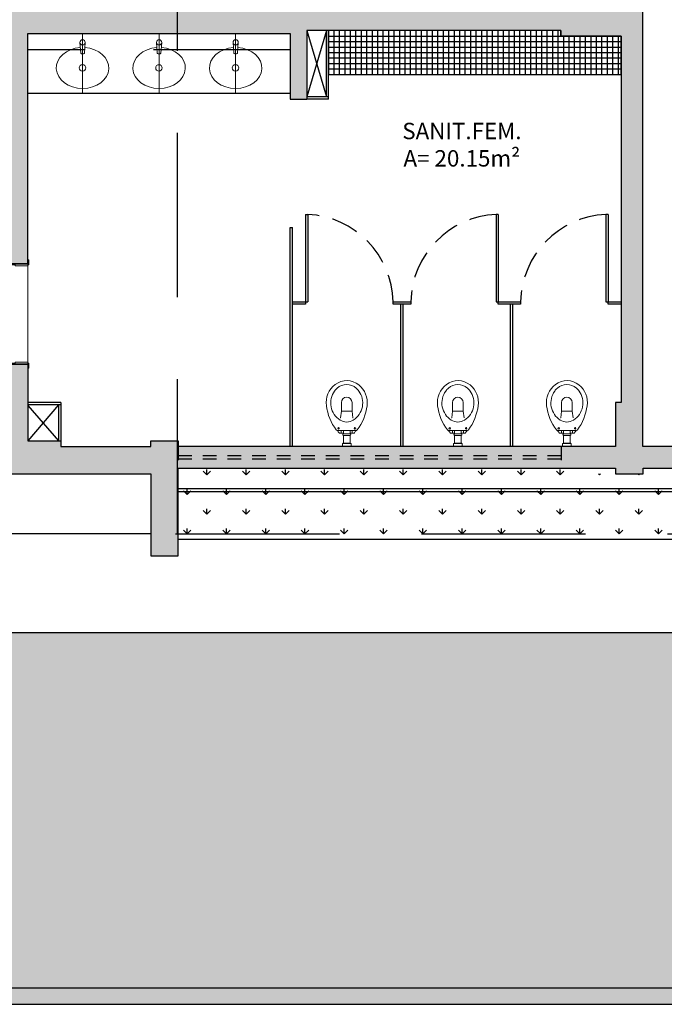
# Model space of a CAD drawing. Units: millimetres. Extents: x 1409 to 1876, y 2458 to 2770.
# Drawn here: x 1570 to 1576, y 2696 to 2705 of the extents above; entities that cross this region are included whole.
import ezdxf

# ---------------------------------------------------------------- set-up
doc = ezdxf.new("R2010")
doc.units = ezdxf.units.MM
doc.linetypes.add('HIDDEN', pattern=[0.375, 0.25, -0.125])
doc.linetypes.add('HIDDEN2', pattern=[0.1875, 0.125, -0.0625])
for name, color, linetype in [('ARQ- MOB', 1, 'Continuous'), ('ARQ-ALVENARIA', 5, 'Continuous'), ('ARQ-BRISE', 1, 'Continuous'), ('ARQ-COBERTURA', 2, 'Continuous'), ('ARQ-DIVISÓRIA', 2, 'Continuous'), ('ARQ-ESQUADRIA', 2, 'Continuous'), ('ARQ-HATCH', 252, 'Continuous'), ('ARQ-MOBILIÁRIO', 2, 'Continuous'), ('ARQ-PISO', 1, 'Continuous'), ('ARQ-SOCULO', 13, 'Continuous'), ('ARQ-TXT-1_100', 2, 'Continuous'), ('HID', 80, 'Continuous'), ('VEGET', 94, 'Continuous')]:
    doc.layers.add(name, color=color, linetype=linetype)
doc.layers.add('ARQ-LOU_ACES_METAIS', color=1, linetype='Continuous', lineweight=20)
doc.layers.add('ARQ-PORTA', color=2, linetype='Continuous', lineweight=15)
doc.styles.add('ESC-50-A20', font='arial.ttf', dxfattribs={"height": 0.1})

# ---------------------------------------------------------------- blocks, each defined once
blk = doc.blocks.new('BACIASANITARIA')
at = {"layer": 'ARQ-LOU_ACES_METAIS'}
for p, q in [((1871.8703, 2591.3189), (1871.9503, 2591.3189)), ((1871.8703, 2591.3189), (1871.8703, 2591.2959)), ((1871.8753, 2591.2939), (1871.8723, 2591.2939)), ((1871.9453, 2591.2939), (1871.8753, 2591.2939)), ((1871.8753, 2591.2939), (1871.8753, 2591.2909)), ((1871.9433, 2591.2889), (1871.8773, 2591.2889)), ((1871.8803, 2591.2189), (1871.8803, 2591.2889)), ((1871.9402, 2591.2189), (1871.9403, 2591.2889)), ((1871.9483, 2591.2939), (1871.9453, 2591.2939)), ((1871.9453, 2591.2939), (1871.9453, 2591.2909)), ((1871.9503, 2591.3189), (1871.9503, 2591.2959)), ((1871.8803, 2591.1998), (1871.8478, 2591.1998)), ((1871.8605, 2591.1729), (1871.8605, 2591.1998)), ((1871.8803, 2591.1998), (1871.8803, 2591.2049)), ((1871.8803, 2591.1729), (1871.8803, 2591.1998)), ((1871.8804, 2591.2189), (1871.9401, 2591.2189)), ((1871.8804, 2591.2049), (1871.9401, 2591.2049)), ((1871.9402, 2591.1998), (1871.9402, 2591.2049)), ((1871.9402, 2591.1729), (1871.9402, 2591.1998)), ((1871.9402, 2591.1998), (1871.9726, 2591.1998)), ((1871.96, 2591.1728), (1871.96, 2591.1998)), ((1871.8246, 2591.1729), (1871.8215, 2591.1729)), ((1871.9959, 2591.1728), (1871.8246, 2591.1729)), ((1871.9959, 2591.1728), (1871.9989, 2591.1728)), ((1871.854, 2591.0579), (1871.8517, 2591.0596)), ((1871.8615, 2590.996), (1871.854, 2591.0579)), ((1871.9588, 2590.9959), (1871.9664, 2591.0578)), ((1871.9664, 2591.0578), (1871.9687, 2591.0595)), ((1871.8615, 2590.996), (1871.9588, 2590.9959)), ((1871.8615, 2590.9174), (1871.8615, 2590.996)), ((1871.9588, 2590.9174), (1871.9588, 2590.9959))]:
    blk.add_line(p, q, dxfattribs=at)
for centre in [(1871.8353, 2591.1548), (1871.9853, 2591.1547)]:
    blk.add_circle(centre, 0.00682, dxfattribs=at)
for centre, radius, start, end in [((1871.8723, 2591.2959), 0.002, 179.97961, 269.97961), ((1871.8773, 2591.2909), 0.002, 179.97961, 269.97961), ((1871.9433, 2591.2909), 0.002, 269.97961, 359.97961), ((1871.9483, 2591.2959), 0.002, 269.97961, 359.97961), ((1872.2256, 2590.9144), 0.4771, 143.81917, 147.19777), ((1871.8478, 2591.1907), 0.00909, 89.97961, 143.81917), ((1871.8804, 2591.2119), 0.00697, 89.97961, 269.97961), ((1871.9401, 2591.2119), 0.00697, 269.97961, 89.97961), ((1871.9726, 2591.1907), 0.00909, 36.14005, 89.97961), ((1871.5947, 2590.9146), 0.4771, 32.76144, 36.14005), ((1872.2037, 2590.8824), 0.4837, 143.63417, 172.29915), ((1871.8215, 2591.1638), 0.00909, 89.97961, 143.6438), ((1871.9989, 2591.1637), 0.00909, 30.99707, 89.97961), ((1871.6165, 2590.8826), 0.4837, 7.66007, 36.22188), ((1871.9506, 2590.9223), 0.1866, 122.65947, 215.72816), ((1871.9102, 2590.9853), 0.1117, 89.97961, 122.65947), ((1871.9102, 2590.9853), 0.1117, 57.29975, 89.97961), ((1871.8697, 2590.9223), 0.1866, 324.23106, 57.29975), ((1871.9306, 2590.9193), 0.2081, 172.29915, 233.0915), ((1871.8896, 2590.9193), 0.2081, 309.08175, 7.66007), ((1871.9101, 2590.9174), 0.0486, 179.97961, 359.97961), ((1871.9283, 2590.9063), 0.1592, 215.72816, 228.64968), ((1871.9101, 2590.8921), 0.174, 233.0915, 309.50294), ((1871.9101, 2590.8856), 0.1317, 228.64968, 269.97961), ((1871.9101, 2590.8856), 0.1317, 269.97961, 311.30954), ((1871.892, 2590.9063), 0.1592, 311.30954, 324.23106)]:
    blk.add_arc(centre, radius, start, end, dxfattribs=at)
blk = doc.blocks.new('PM5(80)')
at = {"layer": 'ARQ-ALVENARIA'}
for p, q in [((1871.6005, 2572.1087), (1871.6005, 2571.9587)), ((1872.5205, 2572.1087), (1872.5205, 2571.9587))]:
    blk.add_line(p, q, dxfattribs=at)
at = {"layer": 'ARQ-PORTA', "color": 3}
for p, q in [((1871.6455, 2573.0087), (1871.6105, 2573.0087)), ((1871.6105, 2573.0087), (1871.6105, 2572.1087)), ((1871.6455, 2573.0087), (1871.6455, 2572.1087)), ((1871.5555, 2572.1087), (1871.5555, 2572.1187)), ((1871.5555, 2572.1187), (1871.6055, 2572.1187)), ((1871.6005, 2572.1087), (1871.6055, 2572.1087)), ((1871.6055, 2572.1187), (1871.6055, 2572.1087)), ((1871.6055, 2572.1087), (1871.6105, 2572.1087)), ((1871.6105, 2572.1087), (1871.6455, 2572.1087)), ((1871.6105, 2572.1087), (1871.6105, 2572.0737)), ((1872.5155, 2572.1087), (1872.5105, 2572.1087)), ((1872.5105, 2572.1087), (1872.5105, 2572.0737)), ((1872.5655, 2572.1187), (1872.5155, 2572.1187)), ((1872.5155, 2572.1187), (1872.5155, 2572.1087)), ((1872.5205, 2572.1087), (1872.5155, 2572.1087)), ((1872.5655, 2572.1087), (1872.5655, 2572.1187)), ((1871.6105, 2572.0737), (1871.6205, 2572.0737)), ((1871.6205, 2572.0737), (1871.6205, 2571.9587)), ((1872.5105, 2572.0737), (1872.5005, 2572.0737)), ((1872.5005, 2572.0737), (1872.5005, 2571.9587)), ((1871.5655, 2571.9487), (1871.5655, 2571.9587)), ((1871.6105, 2571.9487), (1871.5655, 2571.9487)), ((1871.6005, 2571.9587), (1871.6105, 2571.9587)), ((1871.6205, 2571.9587), (1871.6105, 2571.9587)), ((1871.6105, 2571.9587), (1871.6105, 2571.9487)), ((1872.5005, 2571.9587), (1872.5105, 2571.9587)), ((1872.5105, 2571.9587), (1872.5105, 2571.9487)), ((1872.5205, 2571.9587), (1872.5105, 2571.9587)), ((1872.5105, 2571.9487), (1872.5555, 2571.9487)), ((1872.5555, 2571.9487), (1872.5555, 2571.9587))]:
    blk.add_line(p, q, dxfattribs=at)
at = {"layer": 'ARQ-PORTA', "color": 1}
for p, q in [((1871.5805, 2572.9637), (1871.6075, 2572.9637)), ((1871.5805, 2572.9637), (1871.5805, 2572.8737)), ((1871.5855, 2572.9637), (1871.5855, 2572.8737)), ((1871.5855, 2572.9437), (1871.6075, 2572.9437)), ((1871.6075, 2572.9712), (1871.6075, 2572.9362)), ((1871.6075, 2572.9712), (1871.6105, 2572.9712)), ((1871.6075, 2572.9362), (1871.6105, 2572.9362)), ((1871.6485, 2572.9712), (1871.6455, 2572.9712)), ((1871.6485, 2572.9362), (1871.6455, 2572.9362)), ((1871.6485, 2572.9712), (1871.6485, 2572.9362)), ((1871.6755, 2572.9637), (1871.6485, 2572.9637)), ((1871.6705, 2572.9437), (1871.6485, 2572.9437)), ((1871.6705, 2572.9637), (1871.6705, 2572.8737)), ((1871.6755, 2572.9637), (1871.6755, 2572.8737)), ((1871.5805, 2572.8737), (1871.5855, 2572.8737)), ((1871.6755, 2572.8737), (1871.6705, 2572.8737)), ((1871.6455, 2572.1087), (1872.5105, 2572.1087)), ((1871.6205, 2571.9587), (1872.5005, 2571.9587))]:
    blk.add_line(p, q, dxfattribs=at)
at = {"layer": 'ARQ-PORTA'}
blk.add_line((1872.5205, 2571.9587), (1872.5205, 2571.9587), dxfattribs=at)
at = {"layer": 'ARQ-PORTA', "color": 1}
blk.add_arc((1871.6509, 2572.1483), 0.8605, 357.36698, 90.36056, dxfattribs=at)
blk = doc.blocks.new('CUBA BANHEIRO')
at = {"layer": 'ARQ-LOU_ACES_METAIS', "color": 8}
blk.add_line((264.1386, 145.035), (264.6886, 145.035), dxfattribs=at)
at = {"layer": 'ARQ-LOU_ACES_METAIS'}
for p, q in [((264.3186, 145.0515), (264.2209, 145.059)), ((264.3186, 145.0184), (264.2209, 145.011)), ((264.326, 145.0435), (264.326, 145.0264))]:
    blk.add_line(p, q, dxfattribs=at)
for centre, radius in [((264.2209, 145.035), 0.024), ((264.455, 145.0363), 0.03)]:
    blk.add_circle(centre, radius, dxfattribs=at)
for centre, start, end in [((264.318, 145.0435), 0.00001, 85.64645), ((264.318, 145.0264), 274.35356, 0.00001)]:
    blk.add_arc(centre, 0.008, start, end, dxfattribs=at)
blk.add_ellipse((264.455, 145.035), major_axis=(0, 0.24), ratio=0.78159, start_param=1.655953, end_param=7.768825, dxfattribs=at)
blk = doc.blocks.new('janela 3.5')
at = {"layer": 'ARQ-ESQUADRIA', "linetype": 'HIDDEN2'}
for p, q in [((1883.2551, 2627.0189), (1883.4551, 2627.0189)), ((1883.3401, 2623.5189), (1883.3401, 2627.0189)), ((1883.3701, 2623.5189), (1883.3701, 2627.0189)), ((1883.2551, 2623.5189), (1883.4551, 2623.5189))]:
    blk.add_line(p, q, dxfattribs=at)

msp = doc.modelspace()

# ---------------------------------------------------------------- hatches: boundary and pattern name
at = {"layer": 'ARQ-ALVENARIA'}
h = msp.add_hatch(color=253, dxfattribs=at)
h.dxf.hatch_style = 1
h.paths.add_polyline_path([(1522.9322, 2752.5841), (1522.7822, 2752.5841), (1522.7822, 2755.5841), (1602.7822, 2755.5841), (1602.7822, 2695.5841), (1522.7822, 2695.5841), (1522.7822, 2695.7341), (1602.6322, 2695.7341), (1602.6322, 2755.4341), (1522.9322, 2755.4341)])
h = msp.add_hatch(color=253, dxfattribs=at)
h.dxf.hatch_style = 1
h.paths.add_polyline_path([(1599.8822, 2710.6841), (1595.4822, 2710.6841), (1595.4822, 2710.4841), (1595.6822, 2710.4841), (1595.6822, 2709.7091), (1595.8822, 2709.7091), (1595.8822, 2710.4841), (1599.6322, 2710.4841), (1599.6322, 2710.1341), (1599.6822, 2710.1341), (1599.6822, 2704.9591), (1599.5822, 2704.9591), (1599.5822, 2704.2091), (1599.6822, 2704.2091), (1599.6822, 2699.6841), (1599.8822, 2699.6841)])
h.paths.add_polyline_path([(1595.8822, 2708.7891), (1595.6822, 2708.7891), (1595.6822, 2708.6841), (1587.8822, 2708.6841), (1587.8822, 2708.7891), (1587.6822, 2708.7891), (1587.6822, 2708.4841), (1591.4072, 2708.4841), (1591.4072, 2704.4341), (1591.9572, 2704.4341), (1591.9572, 2700.6841), (1589.7822, 2700.6841), (1589.7822, 2699.6841), (1589.9822, 2699.6841), (1589.9822, 2700.4841), (1591.5072, 2700.4841), (1591.5072, 2700.4341), (1592.1572, 2700.4341), (1592.1572, 2700.4841), (1593.5822, 2700.4841), (1593.5822, 2699.6841), (1593.7822, 2699.6841), (1593.7822, 2700.6841), (1592.1572, 2700.6841), (1592.1572, 2704.7341), (1591.6072, 2704.7341), (1591.6072, 2708.4341), (1592.1072, 2708.4341), (1592.1072, 2708.4841), (1595.8822, 2708.4841)])
h.paths.add_polyline_path([(1594.8322, 2700.6841), (1594.6322, 2700.6841), (1594.6322, 2699.6841), (1594.8322, 2699.6841)], flags=17)
h.paths.add_polyline_path([(1595.8822, 2700.6841), (1595.6822, 2700.6841), (1595.6822, 2699.6841), (1595.8822, 2699.6841)], flags=17)
h.paths.add_polyline_path([(1596.9322, 2700.6841), (1596.7322, 2700.6841), (1596.7322, 2699.6841), (1596.9322, 2699.6841)], flags=17)
h.paths.add_polyline_path([(1597.9822, 2700.6841), (1597.7822, 2700.6841), (1597.7822, 2699.6841), (1597.9822, 2699.6841)], flags=17)
h.paths.add_polyline_path([(1588.9322, 2700.6841), (1588.7322, 2700.6841), (1588.7322, 2699.6841), (1588.9322, 2699.6841)], flags=17)
h.paths.add_polyline_path([(1587.8822, 2700.6841), (1587.6822, 2700.6841), (1587.6822, 2699.6841), (1587.8822, 2699.6841)], flags=17)
h.paths.add_polyline_path([(1586.8322, 2700.6841), (1586.6322, 2700.6841), (1586.6322, 2699.6841), (1586.8322, 2699.6841)], flags=17)
h.paths.add_polyline_path([(1585.7822, 2700.6841), (1585.5822, 2700.6841), (1585.5822, 2699.6841), (1585.7822, 2699.6841)], flags=17)
h.paths.add_polyline_path([(1583.8822, 2710.4341), (1584.0072, 2710.4341), (1584.0072, 2710.4841), (1587.6822, 2710.4841), (1587.6822, 2709.7091), (1587.8822, 2709.7091), (1587.8822, 2710.4841), (1588.0822, 2710.4841), (1588.0822, 2710.6841), (1583.6822, 2710.6841), (1579.6822, 2710.6841), (1579.6822, 2709.7091), (1579.8822, 2709.7091), (1579.8822, 2710.4841), (1583.5572, 2710.4841), (1583.5572, 2710.4341), (1583.6822, 2710.4341), (1583.6822, 2699.6841), (1583.8822, 2699.6841)])
h.paths.add_polyline_path([(1581.9822, 2700.6841), (1581.7822, 2700.6841), (1581.7822, 2699.6841), (1581.9822, 2699.6841)], flags=17)
h.paths.add_polyline_path([(1580.9322, 2700.6841), (1580.7322, 2700.6841), (1580.7322, 2699.6841), (1580.9322, 2699.6841)], flags=17)
h.paths.add_polyline_path([(1579.8822, 2700.6841), (1579.6822, 2700.6841), (1579.6822, 2699.6841), (1579.8822, 2699.6841)], flags=17)
h.paths.add_polyline_path([(1578.8322, 2700.6841), (1578.6322, 2700.6841), (1578.6322, 2699.6841), (1578.8322, 2699.6841)], flags=17)
h.paths.add_polyline_path([(1577.7822, 2700.6841), (1576.1572, 2700.6841), (1576.1572, 2704.7341), (1575.6072, 2704.7341), (1575.6072, 2708.4341), (1576.1072, 2708.4341), (1576.1072, 2708.4841), (1579.8822, 2708.4841), (1579.8822, 2708.7891), (1579.6822, 2708.7891), (1579.6822, 2708.6841), (1571.6572, 2708.6841), (1571.6572, 2708.0341), (1570.5822, 2708.0341), (1570.5822, 2708.1341), (1569.9322, 2708.1341), (1569.9322, 2708.0341), (1567.8822, 2708.0341), (1567.8822, 2708.6841), (1567.6822, 2708.6841), (1567.6822, 2707.8341), (1570.3822, 2707.8341), (1570.3822, 2707.7341), (1570.5322, 2707.7341), (1570.5322, 2707.8341), (1571.8822, 2707.8341), (1571.8822, 2708.4841), (1575.4072, 2708.4841), (1575.4072, 2704.6841), (1573.0822, 2704.6841), (1573.0822, 2706.2841), (1572.9322, 2706.2841), (1572.9322, 2704.7091), (1570.5322, 2704.7091), (1570.5322, 2706.8141), (1570.3822, 2706.8141), (1570.3822, 2706.6841), (1568.2322, 2706.6841), (1568.2322, 2705.7041), (1568.4322, 2705.7041), (1568.4322, 2706.4841), (1570.3822, 2706.4841), (1570.3822, 2704.6841), (1568.6822, 2704.6841), (1568.6822, 2704.7341), (1568.4322, 2704.7341), (1568.4322, 2704.7841), (1568.2322, 2704.7841), (1568.2322, 2704.3841), (1568.4322, 2704.3841), (1568.4322, 2704.4341), (1568.6822, 2704.4341), (1568.6822, 2704.4841), (1570.3822, 2704.4841), (1570.3822, 2702.6841), (1568.4322, 2702.6841), (1568.4322, 2703.4641), (1568.2322, 2703.4641), (1568.2322, 2702.4841), (1570.3822, 2702.4841), (1570.3822, 2702.3539), (1570.5322, 2702.3539), (1570.5322, 2704.4591), (1572.9322, 2704.4591), (1572.9322, 2703.8591), (1573.0822, 2703.8591), (1573.0822, 2704.4841), (1575.4072, 2704.4841), (1575.4072, 2704.4341), (1575.9572, 2704.4341), (1575.9572, 2700.6841), (1571.9072, 2700.6841), (1571.9072, 2700.7341), (1571.6572, 2700.7341), (1571.6572, 2700.6841), (1570.8322, 2700.6841), (1570.8322, 2700.7341), (1570.5322, 2700.7341), (1570.5322, 2701.4339), (1570.3822, 2701.4339), (1570.3822, 2701.3341), (1567.6822, 2701.3341), (1567.6822, 2700.4341), (1567.8822, 2700.4341), (1567.8822, 2701.1341), (1570.3822, 2701.1341), (1570.3822, 2700.7341), (1570.2822, 2700.7341), (1570.2822, 2700.4341), (1571.6572, 2700.4341), (1571.6572, 2699.6841), (1571.9072, 2699.6841), (1571.9072, 2700.4841), (1575.9073, 2700.4841), (1575.9073, 2700.4341), (1576.1574, 2700.4341), (1576.1574, 2700.4841), (1577.5822, 2700.4841), (1577.5822, 2699.6841), (1577.7822, 2699.6841)])
h = msp.add_hatch(color=253, dxfattribs=at)
h.dxf.hatch_style = 1
h.paths.add_polyline_path([(1575.9572, 2701.0841), (1575.9073, 2701.0841), (1575.9073, 2700.6841), (1575.9572, 2700.6841)])
at = {"layer": 'ARQ-HATCH'}
h = msp.add_hatch(dxfattribs=at)
h.set_pattern_fill('_USER', color=253, scale=0.05, angle=90, pattern_type=0)
h.set_pattern_definition([(90, (1574.282245, 2704.084133), (-0.05, 3e-18), [])])
h.paths.add_polyline_path([(1575.4072, 2704.4341), (1575.4072, 2704.4841), (1573.2822, 2704.4841), (1573.2822, 2704.0841), (1575.9572, 2704.0841), (1575.9572, 2704.4341)])
h = msp.add_hatch(dxfattribs=at)
h.set_pattern_fill('_USER', color=253, scale=0.05, angle=180, pattern_type=0)
h.set_pattern_definition([(180, (1573.282245, 2704.084133), (-6e-18, -0.05), [])])
h.paths.add_polyline_path([(1573.2822, 2704.0841), (1575.9572, 2704.0841), (1575.9572, 2704.4841), (1573.2822, 2704.4841)])
at = {"layer": 'VEGET'}
h = msp.add_hatch(dxfattribs=at)
h.set_pattern_fill('GRASS', color=256, scale=0.01, style=0)
h.set_pattern_definition([(90, (-10.67688, -83.45492), (-0.179605122, 0.179605122), [0.047625, -0.311585245]), (45, (-10.67688, -83.45492), (-0.179605122, 0.179605122), [0.047625, -0.206375]), (135, (-10.67688, -83.45492), (-0.179605122, -0.179605122), [0.047625, -0.206375])])
h.paths.add_polyline_path([(1572.5322, 2714.8341), (1573.4322, 2714.8341), (1573.4322, 2713.9341), (1572.5322, 2713.9341)], flags=16)
h.paths.add_polyline_path([(1573.4322, 2717.0341), (1573.4322, 2716.1341), (1572.5322, 2716.1341), (1572.5322, 2717.0341)], flags=16)
h.paths.add_polyline_path([(1572.5322, 2718.3341), (1572.5322, 2719.2341), (1573.4322, 2719.2341), (1573.4322, 2718.3341)], flags=16)
h.paths.add_polyline_path([(1572.8322, 2719.5841), (1573.1322, 2719.5841), (1573.1322, 2719.2841), (1572.8322, 2719.2841)], flags=16)
h.paths.add_polyline_path([(1572.1822, 2718.9341), (1572.4822, 2718.9341), (1572.4822, 2718.6341), (1572.1822, 2718.6341)], flags=16)
h.paths.add_polyline_path([(1572.8322, 2717.9841), (1572.8322, 2718.2841), (1573.1322, 2718.2841), (1573.1322, 2717.9841)], flags=16)
h.paths.add_polyline_path([(1573.1322, 2717.3841), (1573.1322, 2717.0841), (1572.8322, 2717.0841), (1572.8322, 2717.3841)], flags=16)
h.paths.add_polyline_path([(1572.1822, 2716.4341), (1572.1822, 2716.7341), (1572.4822, 2716.7341), (1572.4822, 2716.4341)], flags=16)
h.paths.add_polyline_path([(1572.8322, 2716.0841), (1573.1322, 2716.0841), (1573.1322, 2715.7841), (1572.8322, 2715.7841)], flags=16)
h.paths.add_polyline_path([(1573.7822, 2716.7341), (1573.7822, 2716.4341), (1573.4822, 2716.4341), (1573.4822, 2716.7341)], flags=16)
h.paths.add_polyline_path([(1573.4822, 2718.6341), (1573.4822, 2718.9341), (1573.7822, 2718.9341), (1573.7822, 2718.6341)], flags=16)
h.paths.add_polyline_path([(1572.8322, 2713.8841), (1573.1322, 2713.8841), (1573.1322, 2713.5841), (1572.8322, 2713.5841)], flags=16)
h.paths.add_polyline_path([(1573.7822, 2714.5341), (1573.7822, 2714.2341), (1573.4822, 2714.2341), (1573.4822, 2714.5341)], flags=16)
h.paths.add_polyline_path([(1573.1322, 2714.8841), (1572.8322, 2714.8841), (1572.8322, 2715.1841), (1573.1322, 2715.1841)], flags=16)
h.paths.add_polyline_path([(1572.1822, 2714.2341), (1572.1822, 2714.5341), (1572.4822, 2714.5341), (1572.4822, 2714.2341)], flags=16)
h.paths.add_polyline_path([(1561.4322, 2698.0574), (1561.4322, 2698.3574), (1561.7322, 2698.3574), (1561.7322, 2698.0574)], flags=16)
h.paths.add_polyline_path([(1561.1322, 2697.1074), (1561.1322, 2698.0074), (1562.0322, 2698.0074), (1562.0322, 2697.1074)], flags=16)
h.paths.add_polyline_path([(1561.0822, 2697.4074), (1560.7822, 2697.4074), (1560.7822, 2697.7074), (1561.0822, 2697.7074)], flags=16)
h.paths.add_polyline_path([(1561.7322, 2697.0574), (1561.7322, 2696.7574), (1561.4322, 2696.7574), (1561.4322, 2697.0574)], flags=16)
h.paths.add_polyline_path([(1562.0822, 2697.7074), (1562.3822, 2697.7074), (1562.3822, 2697.4074), (1562.0822, 2697.4074)], flags=16)
h.paths.add_polyline_path([(1563.2822, 2697.4074), (1562.9822, 2697.4074), (1562.9822, 2697.7074), (1563.2822, 2697.7074)], flags=16)
h.paths.add_polyline_path([(1563.6322, 2698.0574), (1563.6322, 2698.3574), (1563.9322, 2698.3574), (1563.9322, 2698.0574)], flags=16)
h.paths.add_polyline_path([(1563.3322, 2697.1074), (1563.3322, 2698.0074), (1564.2322, 2698.0074), (1564.2322, 2697.1074)], flags=16)
h.paths.add_polyline_path([(1564.2822, 2697.7074), (1564.5822, 2697.7074), (1564.5822, 2697.4074), (1564.2822, 2697.4074)], flags=16)
h.paths.add_polyline_path([(1563.9322, 2697.0574), (1563.9322, 2696.7574), (1563.6322, 2696.7574), (1563.6322, 2697.0574)], flags=16)
h.paths.add_polyline_path([(1566.1322, 2696.7574), (1565.8322, 2696.7574), (1565.8322, 2697.0574), (1566.1322, 2697.0574)], flags=16)
h.paths.add_polyline_path([(1566.7822, 2697.4074), (1566.4822, 2697.4074), (1566.4822, 2697.7074), (1566.7822, 2697.7074)], flags=16)
h.paths.add_polyline_path([(1566.1322, 2698.3574), (1566.1322, 2698.0574), (1565.8322, 2698.0574), (1565.8322, 2698.3574)], flags=16)
h.paths.add_polyline_path([(1565.4822, 2697.4074), (1565.1822, 2697.4074), (1565.1822, 2697.7074), (1565.4822, 2697.7074)], flags=16)
h.paths.add_polyline_path([(1565.5322, 2697.1074), (1565.5322, 2698.0074), (1566.4322, 2698.0074), (1566.4322, 2697.1074)], flags=16)
h.paths.add_polyline_path([(1559.7072, 2720.4841), (1543.8822, 2720.4841), (1543.8822, 2716.5091), (1541.6822, 2716.5091), (1541.6822, 2695.7341), (1602.6322, 2695.7341), (1602.6322, 2755.4341), (1586.9822, 2755.4341), (1586.9822, 2750.8341), (1601.1322, 2750.8341), (1601.1322, 2718.3341), (1578.4323, 2718.3341), (1578.4322, 2720.3841), (1571.8822, 2720.3841), (1571.8822, 2712.6691), (1600.4822, 2712.6691), (1600.4822, 2698.9841), (1543.0822, 2698.9841), (1543.0822, 2712.6691), (1559.7072, 2712.6691), (1559.7072, 2715.1341), (1558.1072, 2715.1341), (1558.1072, 2718.0341), (1559.7072, 2718.0341)])
h = msp.add_hatch(dxfattribs=at)
h.set_pattern_fill('GRASS', color=256, scale=0.01, style=0)
h.set_pattern_definition([(90, (-26.67668, -83.45492), (-0.179605122, 0.179605122), [0.047625, -0.311585245]), (45, (-26.67668, -83.45492), (-0.179605122, 0.179605122), [0.047625, -0.206375]), (135, (-26.67668, -83.45492), (-0.179605122, -0.179605122), [0.047625, -0.206375])])
h.paths.add_polyline_path([(1571.9072, 2700.4841), (1575.5074, 2700.4841), (1575.5074, 2700.4341), (1576.1574, 2700.4341), (1576.1574, 2700.4841), (1577.5824, 2700.4841), (1577.5822, 2699.8338), (1571.9072, 2699.8338)])

# ---------------------------------------------------------------- linework, layer by layer
at = {"layer": 'ARQ- MOB', "color": 2}
msp.add_lwpolyline([(1573.2822, 2704.4841), (1573.2822, 2704.0841), (1575.9572, 2704.0841), (1575.9572, 2704.4341), (1575.4072, 2704.4341), (1575.4072, 2704.4841), (1573.2822, 2704.4841)], dxfattribs=at)
at = {"layer": 'ARQ-ALVENARIA'}
for p, q in [((1576.1572, 2700.6841), (1576.1572, 2704.7341)), ((1572.9322, 2704.4591), (1572.9322, 2703.8591)), ((1575.4072, 2704.4841), (1573.0822, 2704.4841)), ((1573.0822, 2704.4841), (1573.0822, 2703.8591)), ((1575.4072, 2704.4841), (1575.4072, 2704.4841)), ((1572.9322, 2703.8591), (1573.0822, 2703.8591)), ((1570.5322, 2702.3539), (1570.3822, 2702.3539)), ((1570.5322, 2701.4339), (1570.3822, 2701.4339)), ((1522.7822, 2695.7341), (1602.6322, 2695.7341)), ((1522.7822, 2695.5841), (1602.7822, 2695.5841))]:
    msp.add_line(p, q, dxfattribs=at)
for points in [[(1570.5322, 2702.3541), (1570.5322, 2704.4591), (1572.9322, 2704.4591)], [(1575.9572, 2704.4341), (1575.9572, 2701.0841), (1575.9073, 2701.0841), (1575.9073, 2700.6841), (1571.9072, 2700.6841)], [(1575.4072, 2704.4841), (1575.4072, 2704.4341), (1575.9572, 2704.4341)], [(1570.5322, 2701.4339), (1570.5322, 2700.7341), (1570.8322, 2700.7341), (1570.8322, 2700.6841), (1571.6572, 2700.6841)], [(1570.2822, 2700.7341), (1570.2822, 2700.4341), (1571.6572, 2700.4341), (1571.6572, 2699.6841), (1571.9072, 2699.6841), (1571.9072, 2700.4841), (1575.9073, 2700.4841), (1575.9073, 2700.4341), (1576.1574, 2700.4341), (1576.1574, 2700.4841), (1577.5822, 2700.4841), (1577.5822, 2699.6841), (1577.7822, 2699.6841), (1577.7822, 2700.6841), (1576.1572, 2700.6841)], [(1571.6572, 2700.6841), (1571.6572, 2700.7341), (1571.9072, 2700.7341), (1571.9072, 2700.6841)]]:
    msp.add_lwpolyline(points, dxfattribs=at)
at = {"layer": 'ARQ-BRISE', "color": 13}
msp.add_lwpolyline([(1577.5822, 2700.2691), (1571.9072, 2700.2691), (1571.9072, 2700.2991), (1577.5822, 2700.2991), (1577.5822, 2700.2691)], dxfattribs=at)
at = {"layer": 'ARQ-COBERTURA', "color": 3, "linetype": 'HIDDEN', "ltscale": 6}
msp.add_line((1571.8822, 2699.8841), (1599.8822, 2699.8841), dxfattribs=at)
for points in [[(1563.8723, 2740.4841), (1563.8723, 2737.2991), (1571.8972, 2737.2991), (1571.8972, 2699.8841)], [(1571.6572, 2699.8841), (1559.9822, 2699.8841)]]:
    msp.add_lwpolyline(points, dxfattribs=at)
at = {"layer": 'ARQ-DIVISÓRIA'}
for p, q in [((1573.0716, 2702.8041), (1573.0916, 2702.8041)), ((1573.0716, 2702.8041), (1573.0716, 2702.0041)), ((1573.0916, 2702.8041), (1573.0916, 2702.0041)), ((1574.8337, 2702.8041), (1574.8137, 2702.8041)), ((1574.8137, 2702.8041), (1574.8137, 2702.0041)), ((1574.8337, 2702.8041), (1574.8337, 2702.0041)), ((1575.8378, 2702.8041), (1575.8178, 2702.8041)), ((1575.8178, 2702.8041), (1575.8178, 2702.0041)), ((1575.8378, 2702.8041), (1575.8378, 2702.0041)), ((1572.9322, 2702.6841), (1572.9522, 2702.6841)), ((1572.9322, 2700.6841), (1572.9322, 2702.6841)), ((1572.9522, 2700.6841), (1572.9522, 2702.6841)), ((1572.9322, 2702.4457), (1572.9322, 2702.4657)), ((1572.9522, 2702.0041), (1573.0716, 2702.0041)), ((1573.0716, 2701.9841), (1572.9522, 2701.9841)), ((1573.0716, 2702.0041), (1573.0716, 2701.9841)), ((1573.0716, 2702.0041), (1573.0916, 2702.0041)), ((1573.8717, 2702.0041), (1574.0337, 2702.0043)), ((1573.8717, 2701.9841), (1573.8717, 2702.0041)), ((1574.0337, 2701.9841), (1573.8717, 2701.9841)), ((1573.9439, 2700.6841), (1573.9439, 2701.9841)), ((1573.9639, 2700.6841), (1573.9639, 2701.9841)), ((1574.0337, 2702.0043), (1574.0337, 2701.9841)), ((1574.8137, 2702.0041), (1574.8337, 2702.0041)), ((1574.8337, 2701.9841), (1574.8337, 2702.0041)), ((1574.8337, 2702.0041), (1575.0378, 2702.0041)), ((1575.0378, 2701.9841), (1574.8337, 2701.9841)), ((1574.9456, 2700.6841), (1574.9456, 2701.9841)), ((1574.9656, 2700.6841), (1574.9656, 2701.9841)), ((1575.0378, 2702.0041), (1575.0378, 2701.9841)), ((1575.8178, 2702.0041), (1575.8378, 2702.0041)), ((1575.8378, 2702.0041), (1575.9572, 2702.0041)), ((1575.8378, 2701.9841), (1575.8378, 2702.0041)), ((1575.9572, 2701.9841), (1575.8378, 2701.9841)), ((1575.9572, 2702.0041), (1575.9572, 2701.9841))]:
    msp.add_line(p, q, dxfattribs=at)
at = {"layer": 'ARQ-DIVISÓRIA', "color": 1, "linetype": 'HIDDEN'}
for centre, start, end in [((1573.0537, 2701.9868), 1.21099, 87.34011), ((1574.8517, 2701.9868), 92.66013, 178.77343), ((1575.8558, 2701.9868), 92.65989, 178.78901)]:
    msp.add_arc(centre, 0.8182, start, end, dxfattribs=at)
at = {"layer": 'ARQ-HATCH'}
for p, q in [((1573.2622, 2704.4841), (1573.0822, 2703.8791)), ((1573.0822, 2704.4841), (1573.2622, 2703.8791)), ((1570.8122, 2701.0641), (1570.5322, 2700.7341)), ((1570.5322, 2701.059), (1570.8122, 2700.7341))]:
    msp.add_line(p, q, dxfattribs=at)
at = {"layer": 'ARQ-MOBILIÁRIO'}
msp.add_line((1572.9322, 2703.9091), (1570.5322, 2703.9091), dxfattribs=at)
at = {"layer": 'ARQ-PISO'}
for p, q in [((1577.5822, 2699.8338), (1571.9072, 2699.8338)), ((1543.0822, 2698.9841), (1600.4822, 2698.9841))]:
    msp.add_line(p, q, dxfattribs=at)
at = {"layer": 'ARQ-SOCULO', "linetype": 'HIDDEN', "ltscale": 5}
msp.add_line((1572.9322, 2704.3091), (1570.5322, 2704.3091), dxfattribs=at)
at = {"layer": 'HID'}
for p, q in [((1573.2622, 2703.8791), (1573.2622, 2704.4841)), ((1573.2822, 2703.8591), (1573.2822, 2704.4841)), ((1573.2822, 2703.8791), (1573.0822, 2703.8791)), ((1573.2822, 2703.8591), (1573.0822, 2703.8591)), ((1570.8322, 2701.0841), (1570.5322, 2701.0841)), ((1570.8322, 2701.0841), (1570.8322, 2700.6841)), ((1570.8322, 2701.0641), (1570.5322, 2701.0641)), ((1570.8122, 2701.0641), (1570.8122, 2700.7341))]:
    msp.add_line(p, q, dxfattribs=at)

# ---------------------------------------------------------------- block references
at = {"layer": 'ARQ-DIVISÓRIA', "rotation": 270}
msp.add_blockref('janela 3.5', (-1051.6114, 4583.9393), dxfattribs=at)
at = {"layer": 'ARQ-LOU_ACES_METAIS', "xscale": -1}
for name, p, rotation in [('CUBA BANHEIRO', (1716.0672, 2968.5978), 90.00000067444603), ('CUBA BANHEIRO', (1716.7672, 2968.5978), 90.00000067444603), ('CUBA BANHEIRO', (1717.4672, 2968.5978), 90), ('BACIASANITARIA', (-298.4622, 5292.003), 180), ('BACIASANITARIA', (-297.4455, 5292.003), 180), ('BACIASANITARIA', (-296.4489, 5292.003), 180)]:
    msp.add_blockref(name, p, dxfattribs=dict(at, rotation=rotation))
at = {"layer": 'ARQ-PORTA', "rotation": 90.00000071125957}
msp.add_blockref('PM5(80)', (4142.491, 829.8335), dxfattribs=at)

# ---------------------------------------------------------------- texts
at = {"layer": 'ARQ-TXT-1_100', "insert": (1574.4262, 2703.6418), "char_height": 0.15, "attachment_point": 2, "style": 'ESC-50-A20'}
msp.add_mtext_dynamic_manual_height_columns('\\pxi-3,l4,t4;SANIT.FEM.\\PA= 20.15m²', width=2.572724, gutter_width=1, heights=[0], dxfattribs=at)

doc.saveas('drawing.dxf')
